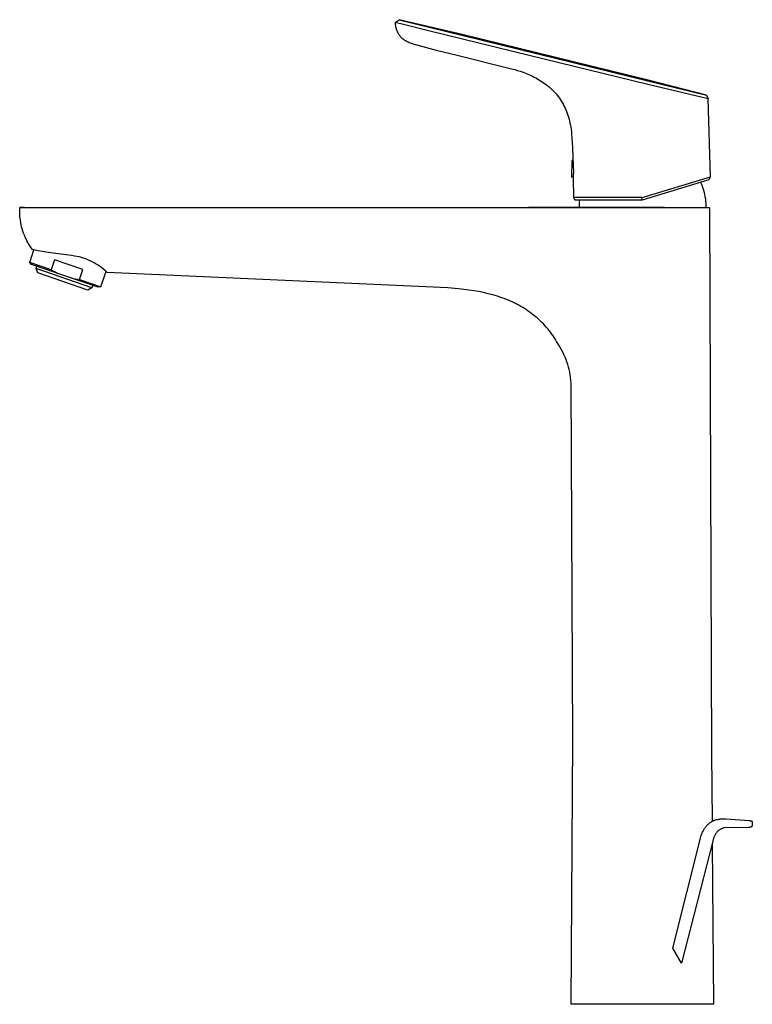
# Model space of a CAD drawing. Units: millimetres. Extents: x -295 to 142, y -376 to 398.
# Drawn here: x -295 to -61, y 84 to 398 of the extents above; entities that cross this region are included whole.
import ezdxf

# ---------------------------------------------------------------- set-up
doc = ezdxf.new("R2010")
doc.units = ezdxf.units.MM
doc.header["$MEASUREMENT"] = 0
doc.layers.add('Default', color=7, linetype='Continuous', true_color=0x000000)

msp = doc.modelspace()

# ---------------------------------------------------------------- linework, layer by layer
at = {"layer": 'Default', "color": 7, "true_color": 0xffffff}
for p, q in [((-174.82, 397.39), (-173.53, 398.25)), ((-171.77, 396.58), (-174.82, 397.39)), ((-174.82, 397.39), (-174.82, 397.22)), ((-174.82, 397.22), (-174.81, 397.05)), ((-174.81, 397.05), (-174.8, 396.88)), ((-174.8, 396.88), (-174.78, 396.72)), ((-174.78, 396.72), (-174.76, 396.55)), ((-174.76, 396.55), (-174.74, 396.38)), ((-173.53, 398.25), (-153.07, 393.23)), ((-153.02, 393.42), (-173.5, 398.24)), ((-163.77, 394.62), (-171.77, 396.58)), ((-174.74, 396.38), (-174.72, 396.22)), ((-174.72, 396.22), (-174.69, 396.06)), ((-174.69, 396.06), (-174.65, 395.9)), ((-174.65, 395.9), (-174.62, 395.73)), ((-174.62, 395.73), (-174.58, 395.58)), ((-174.58, 395.58), (-174.53, 395.42)), ((-174.53, 395.42), (-174.48, 395.26)), ((-174.48, 395.26), (-174.43, 395.11)), ((-174.43, 395.11), (-174.38, 394.96)), ((-174.38, 394.96), (-174.32, 394.8)), ((-174.32, 394.8), (-174.26, 394.66)), ((-174.26, 394.66), (-174.2, 394.51)), ((-174.2, 394.51), (-174.13, 394.36)), ((-174.13, 394.36), (-174.06, 394.22)), ((-174.06, 394.22), (-173.99, 394.08)), ((-173.99, 394.08), (-173.91, 393.94)), ((-173.91, 393.94), (-173.83, 393.81)), ((-173.83, 393.81), (-173.75, 393.68)), ((-173.75, 393.68), (-173.66, 393.54)), ((-173.66, 393.54), (-173.58, 393.42)), ((-173.58, 393.42), (-173.49, 393.29)), ((-173.49, 393.29), (-173.39, 393.17)), ((-153.73, 392.17), (-163.77, 394.62)), ((-93.97, 378.93), (-153.02, 393.42)), ((-173.39, 393.17), (-173.29, 393.05)), ((-173.29, 393.05), (-173.19, 392.93)), ((-173.19, 392.93), (-173.09, 392.81)), ((-173.09, 392.81), (-172.99, 392.7)), ((-172.99, 392.7), (-172.88, 392.59)), ((-172.88, 392.59), (-172.77, 392.48)), ((-172.77, 392.48), (-172.66, 392.38)), ((-172.66, 392.38), (-172.54, 392.28)), ((-172.54, 392.28), (-172.42, 392.18)), ((-172.42, 392.18), (-172.3, 392.08)), ((-172.3, 392.08), (-172.18, 391.99)), ((-172.18, 391.99), (-172.05, 391.9)), ((-172.05, 391.9), (-171.93, 391.81)), ((-171.93, 391.81), (-171.8, 391.73)), ((-171.8, 391.73), (-171.66, 391.64)), ((-171.66, 391.64), (-171.53, 391.56)), ((-171.53, 391.56), (-171.39, 391.48)), ((-171.39, 391.48), (-171.25, 391.41)), ((-171.25, 391.41), (-171.11, 391.34)), ((-171.11, 391.34), (-170.96, 391.26)), ((-170.96, 391.26), (-170.67, 391.13)), ((-170.67, 391.13), (-170.36, 391)), ((-170.36, 391), (-170.05, 390.88)), ((-170.05, 390.88), (-169.72, 390.76)), ((-169.72, 390.76), (-169.04, 390.54)), ((-169.04, 390.54), (-168.32, 390.33)), ((-168.32, 390.33), (-161.7, 388.54)), ((-136.75, 388.01), (-153.73, 392.17)), ((-153.07, 393.23), (-94.02, 378.72)), ((-161.7, 388.54), (-155.04, 386.87)), ((-94.03, 377.55), (-136.75, 388.01)), ((-155.04, 386.87), (-138.08, 382.66)), ((-138.08, 382.66), (-136.59, 382.28)), ((-136.59, 382.28), (-135.74, 382.04)), ((-135.74, 382.04), (-134.83, 381.76)), ((-134.83, 381.76), (-133.88, 381.43)), ((-133.88, 381.43), (-132.89, 381.06)), ((-132.89, 381.06), (-132.39, 380.86)), ((-132.39, 380.86), (-131.89, 380.64)), ((-131.89, 380.64), (-131.38, 380.41)), ((-131.38, 380.41), (-130.87, 380.17)), ((-130.87, 380.17), (-130.36, 379.91)), ((-130.36, 379.91), (-129.85, 379.65)), ((-129.85, 379.65), (-129.35, 379.37)), ((-129.35, 379.37), (-128.85, 379.07)), ((-128.85, 379.07), (-128.35, 378.76)), ((-128.35, 378.76), (-127.85, 378.44)), ((-127.85, 378.44), (-127.37, 378.11)), ((-127.37, 378.11), (-126.89, 377.76)), ((-126.89, 377.76), (-126.41, 377.41)), ((-74.72, 372.92), (-94.03, 377.55)), ((-94.02, 378.72), (-75.26, 374.15)), ((-75.28, 374.15), (-93.97, 378.93)), ((-126.41, 377.41), (-125.95, 377.03)), ((-125.95, 377.03), (-125.5, 376.65)), ((-125.5, 376.65), (-125.05, 376.25)), ((-125.05, 376.25), (-124.62, 375.84)), ((-124.62, 375.84), (-124.2, 375.42)), ((-124.2, 375.42), (-123.79, 374.99)), ((-123.79, 374.99), (-123.4, 374.54)), ((-123.4, 374.54), (-123.02, 374.08)), ((-123.02, 374.08), (-122.65, 373.61)), ((-122.65, 373.61), (-122.29, 373.13)), ((-122.29, 373.13), (-121.96, 372.64)), ((-121.96, 372.64), (-121.63, 372.13)), ((-121.63, 372.13), (-121.32, 371.62)), ((-121.32, 371.62), (-121.03, 371.09)), ((-75.26, 374.15), (-75.28, 374.15)), ((-75.26, 374.15), (-74.72, 372.92)), ((-74.07, 347.98), (-74.72, 372.92)), ((-121.03, 371.09), (-120.75, 370.55)), ((-120.75, 370.55), (-120.49, 370)), ((-120.49, 370), (-120.24, 369.44)), ((-120.24, 369.44), (-120.01, 368.87)), ((-120.01, 368.87), (-119.79, 368.29)), ((-119.79, 368.29), (-119.59, 367.7)), ((-119.59, 367.7), (-119.41, 367.09)), ((-119.41, 367.09), (-119.24, 366.48)), ((-119.24, 366.48), (-119.08, 365.85)), ((-119.08, 365.85), (-118.94, 365.22)), ((-118.94, 365.22), (-118.81, 364.57)), ((-118.81, 364.57), (-118.7, 363.91)), ((-118.7, 363.91), (-118.59, 363.24)), ((-118.59, 363.24), (-118.5, 362.56)), ((-118.5, 362.56), (-118.43, 361.86)), ((-118.43, 361.86), (-118.3, 360.43)), ((-118.3, 360.43), (-118.21, 358.95)), ((-118.21, 358.95), (-118.15, 357.41)), ((-118.15, 357.41), (-118.08, 354.13)), ((-118.37, 353.27), (-118.46, 347.93)), ((-118.07, 353.41), (-118.37, 353.27)), ((-118.08, 354.13), (-117.92, 351.82)), ((-117.92, 351.82), (-117.88, 351.03)), ((-117.88, 351.03), (-117.85, 350.23)), ((-117.86, 349.43), (-117.88, 348.64)), ((-117.85, 350.23), (-117.86, 349.43)), ((-118.46, 347.93), (-117.91, 348.19)), ((-117.93, 347.84), (-117.97, 347.48)), ((-117.97, 347.48), (-117.86, 341.42)), ((-117.88, 348.64), (-117.93, 347.84)), ((-95.87, 341.47), (-74.07, 347.98)), ((-95.8, 340.66), (-74.43, 347.2)), ((-77.19, 346.35), (-76.92, 345.71)), ((-74.43, 347.2), (-74.07, 347.98)), ((-76.92, 345.71), (-76.67, 345.06)), ((-76.67, 345.06), (-76.45, 344.4)), ((-76.45, 344.4), (-76.24, 343.73)), ((-76.24, 343.73), (-76.07, 343.06)), ((-76.07, 343.06), (-75.91, 342.38)), ((-95.95, 341.44), (-117.86, 341.42)), ((-117.86, 341.42), (-117.36, 340.64)), ((-117.36, 340.64), (-95.94, 340.64)), ((-115.91, 339.44), (-115.86, 340.04)), ((-115.86, 340.04), (-115.8, 340.64)), ((-95.95, 341.44), (-95.87, 341.47)), ((-95.86, 340.65), (-95.95, 341.44)), ((-95.94, 340.64), (-95.93, 340.64)), ((-95.93, 340.64), (-95.91, 340.64)), ((-95.91, 340.64), (-95.9, 340.64)), ((-95.9, 340.64), (-95.89, 340.64)), ((-95.89, 340.64), (-95.87, 340.65)), ((-95.87, 340.65), (-95.86, 340.65)), ((-95.86, 340.65), (-95.84, 340.65)), ((-95.84, 340.65), (-95.83, 340.65)), ((-95.83, 340.65), (-95.81, 340.66)), ((-95.81, 340.66), (-95.8, 340.66)), ((-75.91, 342.38), (-75.78, 341.7)), ((-75.78, 341.7), (-75.67, 341.01)), ((-75.67, 341.01), (-75.59, 340.32)), ((-75.59, 340.32), (-75.53, 339.62)), ((-294.86, 337.54), (-294.83, 338.23)), ((-294.86, 336.84), (-294.86, 337.54)), ((-294.84, 336.15), (-294.86, 336.84)), ((-293.35, 338.26), (-294.83, 338.26)), ((-294.83, 338.26), (-294.83, 338.23)), ((-294.83, 338.23), (-74.36, 338.23)), ((-294.76, 338.26), (-293.34, 338.27)), ((-293.34, 338.27), (-293.35, 338.26)), ((-92.13, 338.22), (-132.25, 338.23)), ((-115.94, 338.23), (-115.93, 338.84)), ((-115.93, 338.84), (-115.91, 339.44)), ((-88.71, 338.23), (-92.13, 338.22)), ((-75.53, 339.62), (-75.49, 338.93)), ((-75.49, 338.93), (-75.48, 338.23)), ((-74.36, 338.23), (-73.67, 163.79)), ((-294.8, 335.46), (-294.84, 336.15)), ((-294.73, 334.77), (-294.8, 335.46)), ((-294.64, 334.08), (-294.73, 334.77)), ((-294.53, 333.39), (-294.64, 334.08)), ((-294.39, 332.71), (-294.53, 333.39)), ((-294.23, 332.04), (-294.39, 332.71)), ((-294.05, 331.37), (-294.23, 332.04)), ((-293.84, 330.7), (-294.05, 331.37)), ((-293.62, 330.05), (-293.84, 330.7)), ((-293.37, 329.4), (-293.62, 330.05)), ((-293.11, 328.79), (-293.37, 329.4)), ((-292.84, 328.19), (-293.11, 328.79)), ((-292.54, 327.6), (-292.84, 328.19)), ((-292.23, 327.02), (-292.54, 327.6)), ((-291.89, 326.45), (-292.23, 327.02)), ((-291.53, 325.9), (-291.89, 326.45)), ((-291.66, 320.71), (-290.29, 324.69)), ((-291.16, 325.35), (-291.53, 325.9)), ((-290.77, 324.82), (-291.16, 325.35)), ((-290.37, 324.71), (-290.77, 324.82)), ((-289.89, 324.59), (-290.37, 324.71)), ((-288.86, 324.36), (-289.89, 324.59)), ((-287.7, 324.13), (-288.86, 324.36)), ((-286.4, 323.92), (-287.7, 324.13)), ((-284.13, 323.6), (-286.4, 323.92)), ((-283.75, 321.54), (-284.85, 318.36)), ((-278.25, 322.87), (-284.13, 323.6)), ((-274.68, 318.42), (-283.75, 321.54)), ((-277.36, 322.73), (-278.25, 322.87)), ((-276.57, 322.58), (-277.36, 322.73)), ((-275.79, 322.42), (-276.57, 322.58)), ((-275.44, 322.33), (-275.79, 322.42)), ((-275.08, 322.24), (-275.44, 322.33)), ((-274.75, 322.15), (-275.08, 322.24)), ((-274.43, 322.04), (-274.75, 322.15)), ((-273.73, 321.79), (-274.43, 322.04)), ((-273.05, 321.5), (-273.73, 321.79)), ((-272.37, 321.2), (-273.05, 321.5)), ((-271.71, 320.87), (-272.37, 321.2)), ((-284.85, 318.36), (-291.66, 320.71)), ((-291.09, 320.05), (-291.66, 320.7)), ((-269.82, 312.73), (-291.09, 320.05)), ((-289.63, 318.71), (-289.38, 319.46)), ((-289.1, 317.37), (-289.63, 318.71)), ((-271.79, 312.57), (-289.63, 318.71)), ((-284.85, 318.36), (-284.32, 318.04)), ((-284.32, 318.04), (-283.78, 317.73)), ((-275.78, 315.24), (-274.68, 318.42)), ((-271.05, 320.53), (-271.71, 320.87)), ((-270.41, 320.16), (-271.05, 320.53)), ((-269.78, 319.77), (-270.41, 320.16)), ((-269.17, 319.35), (-269.78, 319.77)), ((-268.56, 318.92), (-269.17, 319.35)), ((-268.97, 312.89), (-267.26, 317.86)), ((-267.97, 318.47), (-268.56, 318.92)), ((-267.4, 318), (-267.97, 318.47)), ((-266.85, 317.51), (-267.4, 318)), ((-273.03, 311.83), (-289.1, 317.37)), ((-283.78, 317.73), (-283.24, 317.44)), ((-283.24, 317.44), (-282.68, 317.16)), ((-278.22, 315.62), (-277.62, 315.5)), ((-277.62, 315.5), (-277.01, 315.4)), ((-277.01, 315.4), (-276.39, 315.31)), ((-276.39, 315.31), (-275.78, 315.24)), ((-275.78, 315.24), (-268.97, 312.89)), ((-165.02, 312.91), (-266.85, 317.51)), ((-271.79, 312.57), (-273.03, 311.83)), ((-271.53, 313.32), (-271.79, 312.57)), ((-268.97, 312.89), (-269.82, 312.73)), ((-157.96, 312.54), (-165.02, 312.91)), ((-154.58, 312.26), (-157.96, 312.54)), ((-152.92, 312.08), (-154.58, 312.26)), ((-151.3, 311.87), (-152.92, 312.08)), ((-149.69, 311.63), (-151.3, 311.87)), ((-148.12, 311.36), (-149.69, 311.63)), ((-146.57, 311.04), (-148.12, 311.36)), ((-145.05, 310.69), (-146.57, 311.04)), ((-143.56, 310.3), (-145.05, 310.69)), ((-142.11, 309.86), (-143.56, 310.3)), ((-141.39, 309.62), (-142.11, 309.86)), ((-140.68, 309.38), (-141.39, 309.62)), ((-139.98, 309.12), (-140.68, 309.38)), ((-139.28, 308.85), (-139.98, 309.12)), ((-138.6, 308.57), (-139.28, 308.85)), ((-137.92, 308.28), (-138.6, 308.57)), ((-137.26, 307.98), (-137.92, 308.28)), ((-136.6, 307.66), (-137.26, 307.98)), ((-135.95, 307.33), (-136.6, 307.66)), ((-135.31, 307), (-135.95, 307.33)), ((-134.68, 306.64), (-135.31, 307)), ((-134.06, 306.28), (-134.68, 306.64)), ((-133.46, 305.91), (-134.06, 306.28)), ((-132.86, 305.52), (-133.46, 305.91)), ((-132.27, 305.12), (-132.86, 305.52)), ((-131.69, 304.72), (-132.27, 305.12)), ((-131.12, 304.29), (-131.69, 304.72)), ((-130.56, 303.86), (-131.12, 304.29)), ((-130.02, 303.42), (-130.56, 303.86)), ((-129.48, 302.96), (-130.02, 303.42)), ((-128.96, 302.5), (-129.48, 302.96)), ((-128.44, 302.02), (-128.96, 302.5)), ((-127.94, 301.53), (-128.44, 302.02)), ((-127.45, 301.03), (-127.94, 301.53)), ((-126.98, 300.52), (-127.45, 301.03)), ((-126.51, 299.99), (-126.98, 300.52)), ((-126.06, 299.46), (-126.51, 299.99)), ((-125.62, 298.92), (-126.06, 299.46)), ((-125.19, 298.36), (-125.62, 298.92)), ((-124.77, 297.8), (-125.19, 298.36)), ((-124.36, 297.22), (-124.77, 297.8)), ((-123.97, 296.64), (-124.36, 297.22)), ((-123.59, 296.04), (-123.97, 296.64)), ((-123.22, 295.44), (-123.59, 296.04)), ((-122.87, 294.82), (-123.22, 295.44)), ((-122.53, 294.2), (-122.87, 294.82)), ((-122.08, 293.48), (-122.53, 294.2)), ((-121.65, 292.74), (-122.08, 293.48)), ((-121.25, 291.99), (-121.65, 292.74)), ((-120.88, 291.23), (-121.25, 291.99)), ((-120.53, 290.45), (-120.88, 291.23)), ((-120.21, 289.67), (-120.53, 290.45)), ((-119.92, 288.87), (-120.21, 289.67)), ((-119.66, 288.06), (-119.92, 288.87)), ((-119.42, 287.24), (-119.66, 288.06)), ((-119.21, 286.42), (-119.42, 287.24)), ((-119.03, 285.59), (-119.21, 286.42)), ((-118.88, 284.75), (-119.03, 285.59)), ((-118.75, 283.91), (-118.88, 284.75)), ((-118.66, 283.07), (-118.75, 283.91)), ((-118.59, 282.22), (-118.66, 283.07)), ((-118.02, 168.13), (-118.59, 282.22)), ((-118.61, 83.62), (-118.02, 168.13)), ((-73.67, 163.79), (-73.52, 142.09)), ((-74.42, 141.47), (-74.26, 141.6)), ((-74.26, 141.6), (-74.08, 141.73)), ((-74.08, 141.73), (-73.9, 141.85)), ((-73.9, 141.85), (-73.72, 141.97)), ((-73.72, 141.97), (-73.54, 142.08)), ((-73.54, 142.08), (-73.35, 142.18)), ((-73.35, 142.18), (-73.16, 142.28)), ((-73.16, 142.28), (-73.04, 142.33)), ((-73.04, 142.33), (-72.92, 142.38)), ((-72.92, 142.38), (-72.79, 142.43)), ((-72.79, 142.43), (-72.67, 142.48)), ((-72.67, 142.48), (-72.54, 142.52)), ((-72.54, 142.52), (-72.42, 142.55)), ((-72.42, 142.55), (-72.11, 142.63)), ((-72.11, 142.63), (-71.8, 142.7)), ((-71.8, 142.7), (-71.49, 142.76)), ((-71.49, 142.76), (-71.18, 142.81)), ((-71.18, 142.81), (-70.86, 142.85)), ((-70.86, 142.85), (-70.55, 142.88)), ((-70.55, 142.88), (-70.23, 142.9)), ((-70.23, 142.9), (-69.92, 142.91)), ((-69.92, 142.91), (-69.73, 142.92)), ((-69.73, 142.92), (-69.54, 142.92)), ((-69.54, 142.92), (-69.36, 142.91)), ((-69.36, 142.91), (-69.17, 142.9)), ((-69.17, 142.9), (-61.64, 142.34)), ((-61.64, 142.34), (-61.53, 142.33)), ((-61.53, 142.33), (-61.42, 142.32)), ((-61.42, 142.32), (-61.31, 142.3)), ((-61.31, 142.3), (-61.29, 142.3)), ((-61.29, 142.3), (-61.27, 142.3)), ((-61.27, 142.3), (-61.25, 142.3)), ((-61.25, 142.3), (-61.22, 142.3)), ((-61.22, 142.3), (-61.2, 142.3)), ((-61.2, 142.3), (-61.18, 142.29)), ((-61.18, 142.29), (-61.16, 142.29)), ((-61.16, 142.29), (-61.14, 142.28)), ((-61.14, 142.28), (-61.11, 142.28)), ((-61.11, 142.28), (-61.09, 142.27)), ((-61.09, 142.27), (-61.07, 142.26)), ((-61.07, 142.26), (-61.05, 142.26)), ((-61.05, 142.26), (-61.03, 142.25)), ((-61.03, 142.25), (-61.01, 142.24)), ((-61.01, 142.24), (-60.99, 142.23)), ((-60.99, 142.23), (-60.97, 142.22)), ((-60.97, 142.22), (-60.95, 142.21)), ((-60.95, 142.21), (-60.93, 142.19)), ((-60.93, 142.19), (-60.91, 142.18)), ((-60.91, 142.18), (-60.89, 142.17)), ((-60.89, 142.17), (-60.88, 142.15)), ((-60.88, 142.15), (-60.86, 142.14)), ((-60.86, 142.14), (-60.84, 142.12)), ((-60.84, 142.12), (-60.83, 142.11)), ((-60.83, 142.11), (-60.81, 142.09)), ((-60.81, 142.09), (-60.8, 142.08)), ((-60.8, 142.08), (-60.78, 142.06)), ((-60.78, 142.06), (-60.77, 142.04)), ((-60.77, 142.04), (-60.76, 142.02)), ((-60.76, 142.02), (-60.74, 142)), ((-60.74, 142), (-60.73, 141.98)), ((-60.73, 141.98), (-60.72, 141.97)), ((-60.72, 141.97), (-60.71, 141.95)), ((-60.71, 141.95), (-60.7, 141.93)), ((-60.7, 141.93), (-60.68, 141.83)), ((-60.68, 141.83), (-60.67, 141.73)), ((-60.67, 141.73), (-60.66, 141.63)), ((-60.66, 141.63), (-60.65, 141.53)), ((-76.66, 138.4), (-76.54, 138.67)), ((-76.54, 138.67), (-76.41, 138.93)), ((-76.41, 138.93), (-76.28, 139.2)), ((-76.28, 139.2), (-76.16, 139.42)), ((-76.16, 139.42), (-76.03, 139.63)), ((-76.03, 139.63), (-75.89, 139.84)), ((-75.89, 139.84), (-75.75, 140.05)), ((-75.75, 140.05), (-75.6, 140.25)), ((-75.6, 140.25), (-75.45, 140.45)), ((-75.45, 140.45), (-75.28, 140.64)), ((-75.28, 140.64), (-75.16, 140.78)), ((-75.16, 140.78), (-75.04, 140.91)), ((-75.04, 140.91), (-74.91, 141.04)), ((-74.91, 141.04), (-74.75, 141.19)), ((-74.75, 141.19), (-74.59, 141.33)), ((-74.59, 141.33), (-74.42, 141.47)), ((-72.1, 138.46), (-72.21, 138.31)), ((-71.99, 138.61), (-72.1, 138.46)), ((-71.87, 138.75), (-71.99, 138.61)), ((-71.75, 138.89), (-71.87, 138.75)), ((-71.69, 138.95), (-71.75, 138.89)), ((-71.63, 139.01), (-71.69, 138.95)), ((-71.56, 139.07), (-71.63, 139.01)), ((-71.5, 139.13), (-71.56, 139.07)), ((-71.43, 139.18), (-71.5, 139.13)), ((-71.36, 139.23), (-71.43, 139.18)), ((-70.32, 139.79), (-71.36, 139.23)), ((-70.21, 139.84), (-70.32, 139.79)), ((-70.09, 139.88), (-70.21, 139.84)), ((-69.97, 139.92), (-70.09, 139.88)), ((-69.86, 139.95), (-69.97, 139.92)), ((-69.74, 139.98), (-69.86, 139.95)), ((-69.62, 140.01), (-69.74, 139.98)), ((-61.97, 140.14), (-69.67, 140.01)), ((-61.84, 140.14), (-61.95, 140.14)), ((-61.72, 140.15), (-61.84, 140.14)), ((-61.61, 140.16), (-61.72, 140.15)), ((-61.49, 140.17), (-61.61, 140.16)), ((-61.38, 140.19), (-61.49, 140.17)), ((-61.35, 140.19), (-61.38, 140.19)), ((-61.33, 140.19), (-61.35, 140.19)), ((-61.31, 140.19), (-61.33, 140.19)), ((-61.28, 140.19), (-61.31, 140.19)), ((-61.26, 140.2), (-61.28, 140.19)), ((-61.23, 140.2), (-61.26, 140.2)), ((-61.21, 140.21), (-61.23, 140.2)), ((-61.19, 140.21), (-61.21, 140.21)), ((-61.17, 140.22), (-61.19, 140.21)), ((-61.14, 140.23), (-61.17, 140.22)), ((-61.12, 140.24), (-61.14, 140.23)), ((-61.1, 140.25), (-61.12, 140.24)), ((-61.08, 140.26), (-61.1, 140.25)), ((-61.05, 140.27), (-61.08, 140.26)), ((-61.03, 140.28), (-61.05, 140.27)), ((-61.01, 140.29), (-61.03, 140.28)), ((-60.99, 140.3), (-61.01, 140.29)), ((-60.97, 140.32), (-60.99, 140.3)), ((-60.95, 140.33), (-60.97, 140.32)), ((-60.94, 140.35), (-60.95, 140.33)), ((-60.92, 140.36), (-60.94, 140.35)), ((-60.9, 140.38), (-60.92, 140.36)), ((-60.88, 140.39), (-60.9, 140.38)), ((-60.87, 140.41), (-60.88, 140.39)), ((-60.85, 140.43), (-60.87, 140.41)), ((-60.84, 140.45), (-60.85, 140.43)), ((-60.82, 140.47), (-60.84, 140.45)), ((-60.81, 140.49), (-60.82, 140.47)), ((-60.79, 140.51), (-60.81, 140.49)), ((-60.78, 140.53), (-60.79, 140.51)), ((-60.77, 140.55), (-60.78, 140.53)), ((-60.74, 140.64), (-60.77, 140.55)), ((-60.72, 140.74), (-60.74, 140.64)), ((-60.7, 140.84), (-60.72, 140.74)), ((-60.68, 140.94), (-60.7, 140.84)), ((-60.67, 141.03), (-60.68, 140.94)), ((-60.66, 141.13), (-60.67, 141.03)), ((-60.65, 141.23), (-60.66, 141.13)), ((-60.65, 141.53), (-60.65, 141.43)), ((-60.65, 141.43), (-60.65, 141.33)), ((-60.65, 141.33), (-60.65, 141.23)), ((-86.04, 101.54), (-77.06, 137.15)), ((-73.19, 136.16), (-83.32, 96.77)), ((-77.06, 137.15), (-76.96, 137.53)), ((-76.96, 137.53), (-76.85, 137.89)), ((-76.85, 137.89), (-76.81, 138.01)), ((-76.81, 138.01), (-76.77, 138.12)), ((-76.77, 138.12), (-76.66, 138.4)), ((-73.14, 136.34), (-73.19, 136.16)), ((-73.09, 136.52), (-73.14, 136.34)), ((-73.03, 136.7), (-73.09, 136.52)), ((-72.97, 136.87), (-73.03, 136.7)), ((-72.9, 137.05), (-72.97, 136.87)), ((-72.82, 137.22), (-72.9, 137.05)), ((-72.74, 137.39), (-72.82, 137.22)), ((-72.66, 137.56), (-72.74, 137.39)), ((-72.57, 137.73), (-72.66, 137.56)), ((-72.48, 137.89), (-72.57, 137.73)), ((-72.38, 138.05), (-72.48, 137.89)), ((-72.3, 138.18), (-72.38, 138.05)), ((-72.21, 138.31), (-72.3, 138.18)), ((-73.47, 135.05), (-73.11, 83.62)), ((-83.32, 96.77), (-86.04, 101.54)), ((-73.11, 83.62), (-118.61, 83.62))]:
    msp.add_line(p, q, dxfattribs=at)

doc.saveas('drawing.dxf')
